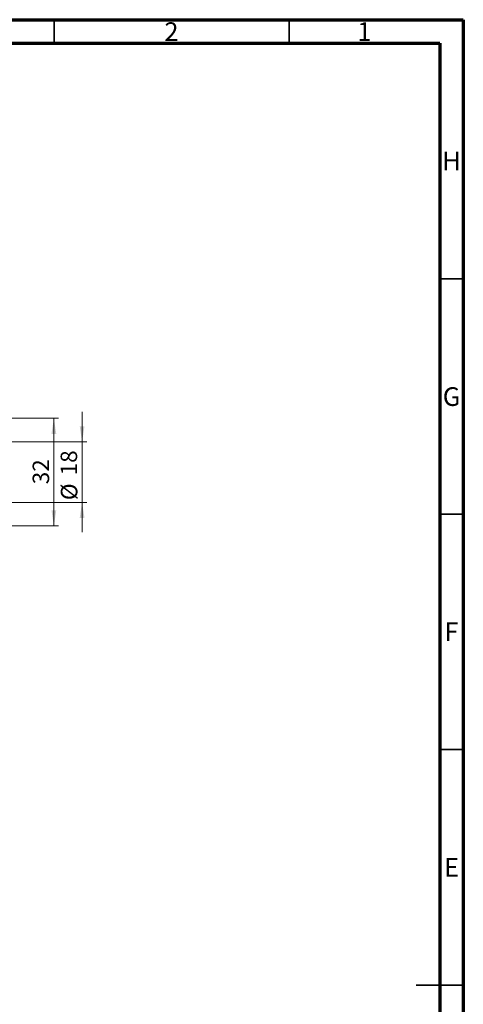
# Model space of a CAD drawing. Units: millimetres. Extents: x 15 to 617, y 5 to 415.
# Drawn here: x 495 to 589, y 206 to 415 of the extents above; entities that cross this region are included whole.
import ezdxf

# ---------------------------------------------------------------- set-up
doc = ezdxf.new("R2010")
doc.units = ezdxf.units.MM
doc.styles.add('SLDTEXTSTYLE0', font='TXT', dxfattribs={"width": 0.75})
doc.dimstyles.new('SLDDIMSTYLE0', dxfattribs={"dimtxt": 3.5, "dimasz": 3.302, "dimexe": 0, "dimexo": 0.0625, "dimgap": 0.875, "dimtad": 1, "dimdec": 0, "dimlfac": 1.4, "dimrnd": 1e-09, "dimzin": 12, "dimdsep": 46, "dimtxsty": 'SLDTEXTSTYLE0', "dimsah": 1, "dimcen": 0.09, "dimadec": 0, "dimazin": 3, "dimtfac": 1, "dimtdec": 0, "dimtofl": 0, "dimtmove": 0, "dimatfit": 3, "dimfxl": 1, "dimfrac": 2, "dimtolj": 1, "dimtzin": 12, "dimarcsym": 0})
doc.dimstyles.new('SLDDIMSTYLE4', dxfattribs={"dimtxt": 3.5, "dimasz": 3.302, "dimexe": 0, "dimexo": 0.0625, "dimgap": 0.875, "dimtad": 1, "dimdec": 0, "dimlfac": 1.4, "dimrnd": 1e-09, "dimzin": 12, "dimdsep": 46, "dimtxsty": 'SLDTEXTSTYLE0', "dimsah": 1, "dimcen": 0.09, "dimadec": 0, "dimazin": 3, "dimtfac": 1, "dimtdec": 0, "dimtmove": 0, "dimatfit": 0, "dimfxl": 1, "dimfrac": 2, "dimtolj": 1, "dimtzin": 12, "dimarcsym": 0})

# ---------------------------------------------------------------- blocks, each defined once
blk = doc.blocks.new('_D_16')
at = {"color": 7, "linetype": 'Continuous', "lineweight": 0}
for p, q in [((467.26, 330.35), (502.97, 330.35)), ((501.97, 307.49), (501.97, 330.35)), ((467.26, 307.49), (502.97, 307.49))]:
    blk.add_line(p, q, dxfattribs=at)
at = {"color": 7, "linetype": 'Continuous', "lineweight": 18}
for points in [[(501.97, 330.35), (501.46, 327.05), (502.48, 327.05)], [(501.97, 307.49), (502.48, 310.8), (501.46, 310.8)]]:
    blk.add_solid(points, dxfattribs=at)
at = {"color": 7, "linetype": 'Continuous', "lineweight": 18, "insert": (497.46, 316.34), "char_height": 3.5, "attachment_point": 1, "rotation": 90, "style": 'SLDTEXTSTYLE0'}
blk.add_mtext('32', dxfattribs=at)
blk = doc.blocks.new('_D_17')
at = {"color": 7, "linetype": 'Continuous', "lineweight": 0}
for p, q in [((507.97, 325.35), (507.97, 331.7)), ((468.33, 325.35), (508.97, 325.35)), ((507.97, 325.35), (507.97, 312.49)), ((468.33, 312.49), (508.97, 312.49)), ((507.97, 312.49), (507.97, 306.14))]:
    blk.add_line(p, q, dxfattribs=at)
at = {"color": 7, "linetype": 'Continuous', "lineweight": 18}
for points in [[(507.97, 325.35), (508.48, 328.65), (507.46, 328.65)], [(507.97, 312.49), (507.46, 309.19), (508.48, 309.19)]]:
    blk.add_solid(points, dxfattribs=at)
at = {"color": 7, "linetype": 'Continuous', "lineweight": 18, "char_height": 3.5, "attachment_point": 1, "rotation": 90, "style": 'SLDTEXTSTYLE0'}
for s, insert in [('18', (503.41, 318.24)), ('%%c', (503.46, 312.97))]:
    blk.add_mtext(s, dxfattribs=dict(at, insert=insert))

msp = doc.modelspace()

# ---------------------------------------------------------------- linework, layer by layer
at = {"color": 7, "linetype": 'Continuous', "lineweight": 70}
for p, q in [((15, 415), (589, 415)), ((589, 415), (589, 5)), ((20, 410), (584, 410)), ((584, 410), (584, 10))]:
    msp.add_line(p, q, dxfattribs=at)
at = {"color": 7, "linetype": 'Continuous', "lineweight": 35}
for p, q in [((502, 410), (502, 415)), ((552, 410), (552, 415)), ((584, 360), (589, 360)), ((584, 310), (589, 310)), ((584, 260), (589, 260)), ((589, 210), (579, 210)), ((584, 210), (589, 210))]:
    msp.add_line(p, q, dxfattribs=at)

# ---------------------------------------------------------------- texts
at = {"color": 7, "linetype": 'Continuous', "lineweight": 0, "char_height": 3.9688, "attachment_point": 2, "style": 'SLDTEXTSTYLE0'}
for s, insert in [('2', (526.96, 414.4462)), ('1', (567.96, 414.4462)), ('H', (586.4904, 386.9958)), ('G', (586.4867, 336.9462)), ('F', (586.4577, 286.9958)), ('E', (586.5078, 236.9462))]:
    msp.add_mtext(s, dxfattribs=dict(at, insert=insert))

# ---------------------------------------------------------------- dimensions: what is measured, and where the dimension line sits
at = {"color": 7, "linetype": 'Continuous', "lineweight": 18}
dim = msp.add_linear_dim(base=(507.9714, 312.4947), p1=(467.3286, 325.3518), p2=(467.3286, 312.4947), angle=90, text='%%c<>', dimstyle='SLDDIMSTYLE4', dxfattribs=at)
dim.commit()
dim.dimension.update_dxf_attribs({"geometry": '_D_17', "text_midpoint": (507.9714, 318.1904), "dimtype": 160})
dim = msp.add_linear_dim(base=(501.9714, 330.3518), p1=(466.2571, 307.4947), p2=(466.2571, 330.3518), angle=90, dimstyle='SLDDIMSTYLE0', dxfattribs=at)
dim.commit()
dim.dimension.update_dxf_attribs({"geometry": '_D_16', "text_midpoint": (501.9714, 318.9232), "dimtype": 160})

doc.saveas('drawing.dxf')
